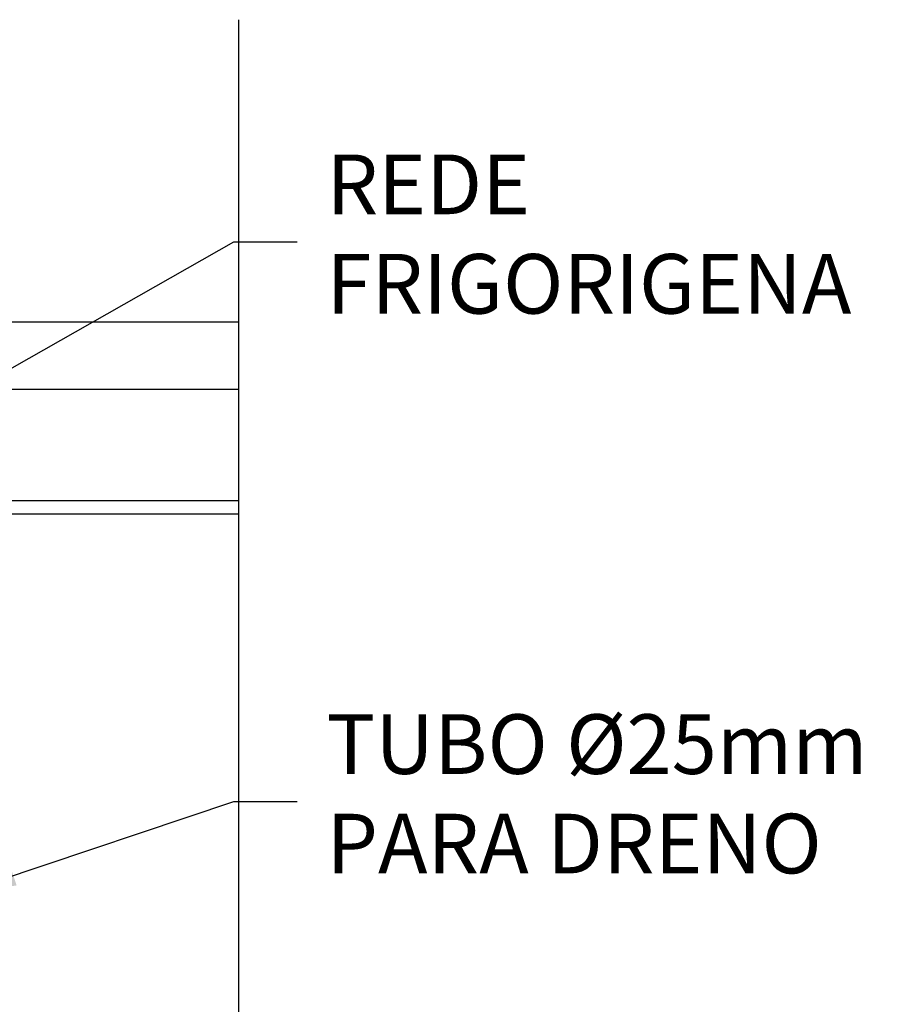
# Model space of a CAD drawing. Units: millimetres. Extents: x 2072 to 2198, y 1043 to 1082.
# Drawn here: x 2169 to 2171, y 1062 to 1064 of the extents above; entities that cross this region are included whole.
import ezdxf

# ---------------------------------------------------------------- set-up
doc = ezdxf.new("R2010")
doc.units = ezdxf.units.MM
for name, color, linetype in [('AC-BASE', 253, 'Continuous'), ('AC-DET', 8, 'Continuous'), ('Detalhes', 8, 'Continuous')]:
    doc.layers.add(name, color=color, linetype=linetype)
doc.styles.add('r80', font='ARIAL.TTF')
doc.styles.add('ROMANS', font='romans.shx')
doc.styles.add('VER', font='ARIAL.TTF')
doc.dimstyles.new('FPM', dxfattribs={"dimscale": 0, "dimtxt": 0.2, "dimasz": 0.15, "dimexe": 0, "dimexo": 0.15, "dimgap": 0.07, "dimtad": 0, "dimtih": 1, "dimtoh": 1, "dimdec": 1, "dimlfac": 100, "dimzin": 5, "dimdsep": 46, "dimtxsty": 'r80', "dimcen": 0.09, "dimclrd": 3, "dimclre": 3, "dimclrt": 3, "dimadec": 0, "dimazin": 0, "dimtfac": 1, "dimtdec": 1, "dimtix": 1, "dimtmove": 2, "dimatfit": 3, "dimfxl": 0, "dimtolj": 1, "dimtzin": 5, "dimarcsym": 0})

# ---------------------------------------------------------------- blocks, each defined once
blk = doc.blocks.new('A$C36AE37CC')
at = {"layer": 'AC-DET', "linetype": 'Continuous', "ltscale": 0.1}
for p, q in [((15.4401, 13.9559), (15.4401, 7.8369)), ((11.8782, 13.2376), (15.4401, 13.2376)), ((11.8782, 13.0776), (15.4401, 13.0776)), ((11.8782, 12.8136), (15.4401, 12.8136)), ((11.8782, 12.7816), (15.4401, 12.7816)), ((11.8782, 12.7816), (15.4401, 12.7816))]:
    blk.add_line(p, q, dxfattribs=at)
at = {"layer": 'Detalhes', "color": 8, "ltscale": 0.1, "char_height": 0.141799, "attachment_point": 4, "style": 'VER'}
for s, insert in [('REDE\\PFRIGORIGENA', (15.6495, 13.4281)), ('TUBO %%C25mm\\PPARA DRENO', (15.6495, 12.0981))]:
    blk.add_mtext(s, dxfattribs=dict(at, insert=insert))
at = {"layer": 'AC-DET', "linetype": 'Continuous', "ltscale": 0.1, "annotation_type": 0, "has_hookline": 1, "hookline_direction": 0}
for points, text_width in [([(14.7183, 13.0247), (15.4295, 13.4281), (15.5795, 13.4281)], 1.3708), ([(14.7631, 11.8746), (15.4295, 12.0981), (15.5795, 12.0981)], 1.2923)]:
    blk.add_leader(points, dimstyle='FPM', override={"dimscale": 1, "dimtxsty": 'ROMANS', "dimclrd": 8, "dimclrt": 2}, dxfattribs=dict(at, text_width=text_width))

msp = doc.modelspace()

# ---------------------------------------------------------------- block references
at = {"layer": 'AC-BASE'}
msp.add_blockref('A$C36AE37CC', (2154.365, 1050.5099), dxfattribs=at)

doc.saveas('drawing.dxf')
